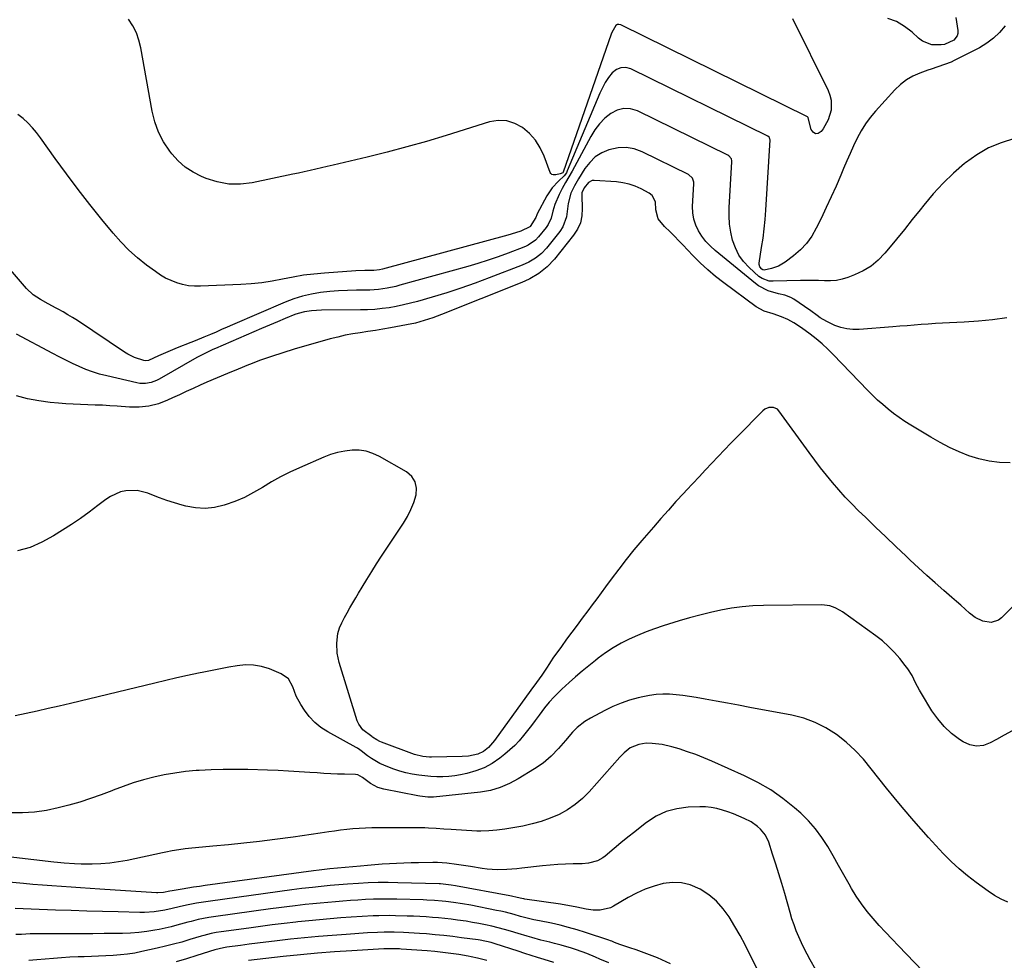
# Model space of a CAD drawing. Units: inches. Extents: x 1905428 to 1910725, y 416674 to 422025.
# Drawn here: x 1905669 to 1906111, y 418596 to 419018 of the extents above; entities that cross this region are included whole.
import ezdxf

# ---------------------------------------------------------------- set-up
doc = ezdxf.new("R2010")
doc.units = ezdxf.units.IN
doc.header["$MEASUREMENT"] = 0
doc.layers.add('7', color=7, linetype='Continuous')
doc.layers.add('8', color=7, linetype='Continuous')

msp = doc.modelspace()

# ---------------------------------------------------------------- linework, layer by layer
at = {"layer": '7', "color": 18}
for points in [[(1906015.43, 419018.25, 1844), (1906031.44, 418986.04, 1844), (1906032.26, 418983.91, 1844), (1906032.81, 418981.73, 1844), (1906032.81, 418977.22, 1844), (1906031.57, 418972.81, 1844), (1906029.33, 418968.81, 1844), (1906028.43, 418967.58, 1844), (1906027.07, 418966.78, 1844), (1906025.83, 418966.57, 1844), (1906024.77, 418967.24, 1844), (1906023.83, 418968.5, 1844), (1906022.56, 418973.78, 1844), (1906022.54, 418973.85, 1844), (1906022.44, 418974.04, 1844), (1906022.22, 418974.23, 1844), (1905938.4, 419015.47, 1844), (1905937.61, 419015.64, 1844), (1905936.88, 419015.6, 1844), (1905936.24, 419015.24, 1844), (1905934.37, 419012.1, 1844), (1905934.03, 419011.21, 1844), (1905912.6, 418949.44, 1844), (1905912.54, 418949.31, 1844), (1905912.35, 418949.11, 1844), (1905911.23, 418948.62, 1844), (1905909.27, 418948.1, 1844), (1905907.99, 418948.14, 1844), (1905907.47, 418948.36, 1844), (1905907.07, 418948.76, 1844), (1905906.74, 418949.28, 1844), (1905904.04, 418956.55, 1844), (1905902.27, 418960.27, 1844), (1905900.12, 418963.7, 1844), (1905897.4, 418966.7, 1844), (1905894.31, 418969.42, 1844), (1905890.81, 418971.27, 1844), (1905887.19, 418972.42, 1844), (1905883.39, 418972.51, 1844), (1905879.48, 418971.89, 1844), (1905860.02, 418965.82, 1844), (1905851.21, 418963.18, 1844), (1905842.37, 418960.66, 1844), (1905833.48, 418958.33, 1844), (1905824.55, 418956.12, 1844), (1905811.81, 418953.11, 1844), (1905809.23, 418952.5, 1844), (1905806.65, 418951.9, 1844), (1905804.07, 418951.3, 1844), (1905801.49, 418950.7, 1844), (1905798.9, 418950.11, 1844), (1905796.32, 418949.53, 1844), (1905793.73, 418948.97, 1844), (1905791.13, 418948.43, 1844), (1905772.91, 418944.64, 1844), (1905767.64, 418944.04, 1844), (1905762.42, 418944.05, 1844), (1905757.29, 418945, 1844), (1905752.21, 418946.57, 1844), (1905750.26, 418947.37, 1844), (1905746.42, 418949.32, 1844), (1905742.86, 418951.62, 1844), (1905739.7, 418954.45, 1844), (1905736.81, 418957.64, 1844), (1905735.96, 418958.74, 1844), (1905733.2, 418962.91, 1844), (1905730.88, 418967.27, 1844), (1905729.21, 418971.93, 1844), (1905727.98, 418976.77, 1844), (1905722.94, 419005.12, 1844), (1905722.09, 419008.58, 1844), (1905720.94, 419011.9, 1844), (1905719.35, 419015.05, 1844), (1905717.48, 419018.07, 1844)], [(1906088.87, 419018.75, 1844), (1906089.69, 419012.87, 1844), (1906089.66, 419011.64, 1844), (1906089.4, 419010.51, 1844), (1906087.94, 419008.62, 1844), (1906083.74, 419006.65, 1844), (1906082.28, 419006.44, 1844), (1906078.1, 419006.52, 1844), (1906073.9, 419008.07, 1844), (1906072.03, 419009.46, 1844), (1906069.21, 419012.14, 1844), (1906065.85, 419014.77, 1844), (1906062.26, 419016.92, 1844), (1906058.33, 419018.34, 1844)], [(1906111, 419014.97, 1842), (1906108.5, 419012.06, 1842), (1906105.78, 419009.43, 1842), (1906102.71, 419007.19, 1842), (1906099.42, 419005.22, 1842), (1906088.08, 418999.46, 1842), (1906086.66, 418998.78, 1842), (1906083.75, 418997.6, 1842), (1906080.75, 418996.62, 1842), (1906077.76, 418995.62, 1842), (1906076.28, 418995.09, 1842), (1906072.71, 418993.8, 1842), (1906069.58, 418992.41, 1842), (1906066.64, 418990.74, 1842), (1906063.97, 418988.66, 1842), (1906061.48, 418986.31, 1842), (1906052.77, 418976.8, 1842), (1906050.39, 418973.95, 1842), (1906048.2, 418970.99, 1842), (1906046.27, 418967.84, 1842), (1906044.53, 418964.56, 1842), (1906042.94, 418961.19, 1842), (1906041.39, 418957.8, 1842), (1906039.88, 418954.39, 1842), (1906038.4, 418950.97, 1842), (1906037.15, 418948.03, 1842), (1906035.03, 418943.14, 1842), (1906032.86, 418938.27, 1842), (1906030.62, 418933.44, 1842), (1906028.33, 418928.63, 1842), (1906026.18, 418924.23, 1842), (1906024.15, 418920.71, 1842), (1906021.82, 418917.43, 1842), (1906019.05, 418914.51, 1842), (1906015.99, 418911.83, 1842), (1906012.17, 418908.95, 1842), (1906009.24, 418907.2, 1842), (1906006.01, 418906.13, 1842), (1906002.77, 418905.45, 1842), (1906002.15, 418905.56, 1842), (1906001.76, 418905.83, 1842), (1906000.82, 418906.91, 1842), (1906000.5, 418907.93, 1842), (1906000.51, 418908.5, 1842), (1906001.66, 418915.6, 1842), (1906002.27, 418919.75, 1842), (1906002.79, 418923.91, 1842), (1906003.19, 418928.09, 1842), (1906003.51, 418932.27, 1842), (1906005.41, 418963.91, 1842), (1906005.4, 418964.17, 1842), (1906005.14, 418964.9, 1842), (1906004.36, 418965.58, 1842), (1905942.99, 418995.69, 1842), (1905940.69, 418996.26, 1842), (1905938.5, 418996.25, 1842), (1905936.5, 418995.38, 1842), (1905934.61, 418993.93, 1842), (1905932.96, 418991.79, 1842), (1905931.46, 418989.57, 1842), (1905930.16, 418987.22, 1842), (1905929.01, 418984.78, 1842), (1905914.41, 418949.93, 1842), (1905914.01, 418949.14, 1842), (1905912.99, 418947.71, 1842), (1905910.48, 418945.4, 1842), (1905907.55, 418942.29, 1842), (1905905.21, 418938.71, 1842), (1905900.94, 418930.67, 1842), (1905900.68, 418930.15, 1842), (1905900.25, 418929.1, 1842), (1905897.76, 418925, 1842), (1905897.53, 418924.77, 1842), (1905893.59, 418922.93, 1842), (1905889.23, 418921.49, 1842), (1905887.76, 418921.07, 1842), (1905831.46, 418905.89, 1842), (1905830.17, 418905.58, 1842), (1905827.55, 418905.18, 1842), (1905823.51, 418905.18, 1842), (1905819.48, 418905.04, 1842), (1905805.38, 418904.08, 1842), (1905800.65, 418903.65, 1842), (1905795.95, 418903.08, 1842), (1905791.27, 418902.3, 1842), (1905786.61, 418901.39, 1842), (1905781.95, 418900.49, 1842), (1905777.27, 418899.76, 1842), (1905772.55, 418899.27, 1842), (1905767.82, 418898.94, 1842), (1905749.74, 418898.16, 1842), (1905747.02, 418898.19, 1842), (1905744.33, 418898.43, 1842), (1905741.68, 418898.96, 1842), (1905739.06, 418899.69, 1842), (1905736.52, 418900.69, 1842), (1905734.07, 418901.84, 1842), (1905731.73, 418903.22, 1842), (1905729.47, 418904.75, 1842), (1905725.53, 418907.68, 1842), (1905721.5, 418910.93, 1842), (1905717.63, 418914.36, 1842), (1905714.03, 418918.06, 1842), (1905710.6, 418921.93, 1842), (1905705.48, 418928.15, 1842), (1905700.08, 418934.86, 1842), (1905694.78, 418941.65, 1842), (1905689.61, 418948.55, 1842), (1905684.55, 418955.52, 1842), (1905677.98, 418964.75, 1842), (1905676.19, 418967.09, 1842), (1905674.31, 418969.33, 1842), (1905672.27, 418971.44, 1842), (1905670.12, 418973.46, 1842), (1905667.81, 418975.25, 1842)], [(1906111.72, 418883.96, 1838), (1906105.34, 418883.12, 1838), (1906098.93, 418882.53, 1838), (1906092.51, 418882.1, 1838), (1906086, 418881.79, 1838), (1906082.82, 418881.62, 1838), (1906079.64, 418881.43, 1838), (1906076.45, 418881.21, 1838), (1906073.27, 418880.97, 1838), (1906070.09, 418880.71, 1838), (1906066.92, 418880.46, 1838), (1906063.74, 418880.2, 1838), (1906060.56, 418879.95, 1838), (1906045.39, 418878.75, 1838), (1906042.58, 418878.74, 1838), (1906039.82, 418879.01, 1838), (1906037.13, 418879.69, 1838), (1906034.48, 418880.64, 1838), (1906030.87, 418882.34, 1838), (1906027.93, 418884.08, 1838), (1906026.53, 418885.06, 1838), (1906023.76, 418887.1, 1838), (1906020.95, 418889.07, 1838), (1906016.09, 418892.41, 1838), (1906014.81, 418893.16, 1838), (1906012.09, 418894.22, 1838), (1906009.18, 418894.8, 1838), (1906004.57, 418896.12, 1838), (1906000.22, 418898.39, 1838), (1905998.9, 418899.37, 1838), (1905980.77, 418914.19, 1838), (1905978.62, 418916.16, 1838), (1905976.62, 418918.27, 1838), (1905974.87, 418920.58, 1838), (1905973.27, 418923.03, 1838), (1905972.06, 418925.64, 1838), (1905971.17, 418928.33, 1838), (1905970.75, 418931.14, 1838), (1905970.66, 418934.02, 1838), (1905971.22, 418944.19, 1838), (1905971.2, 418944.83, 1838), (1905970.61, 418946.63, 1838), (1905968.74, 418948.33, 1838), (1905947.98, 418958.56, 1838), (1905944.44, 418959.81, 1838), (1905940.86, 418960.49, 1838), (1905937.22, 418960.33, 1838), (1905933.05, 418959.45, 1838), (1905929.84, 418958.01, 1838), (1905926.93, 418956.18, 1838), (1905924.48, 418953.77, 1838), (1905922.34, 418950.98, 1838), (1905919.5, 418946.3, 1838), (1905917.58, 418943.22, 1838), (1905915.99, 418939.98, 1838), (1905914.77, 418935.38, 1838), (1905914.63, 418934.07, 1838), (1905914.11, 418929.28, 1838), (1905912.39, 418924.82, 1838), (1905911.05, 418922.78, 1838), (1905905.07, 418915.33, 1838), (1905902.76, 418912.86, 1838), (1905900.1, 418910.77, 1838), (1905897.17, 418909.03, 1838), (1905894.07, 418907.63, 1838), (1905879.35, 418901.93, 1838), (1905873.04, 418899.58, 1838), (1905866.68, 418897.34, 1838), (1905860.27, 418895.27, 1838), (1905853.81, 418893.31, 1838), (1905847.09, 418891.37, 1838), (1905843.96, 418890.53, 1838), (1905840.81, 418889.77, 1838), (1905837.63, 418889.13, 1838), (1905834.44, 418888.56, 1838), (1905831.23, 418888.13, 1838), (1905828, 418887.8, 1838), (1905824.77, 418887.61, 1838), (1905821.53, 418887.53, 1838), (1905804.11, 418887.47, 1838), (1905799.52, 418887.22, 1838), (1905796.49, 418886.77, 1838), (1905793.55, 418885.97, 1838), (1905792.12, 418885.45, 1838), (1905787.82, 418883.7, 1838), (1905784.26, 418882.23, 1838), (1905780.7, 418880.75, 1838), (1905777.16, 418879.24, 1838), (1905773.62, 418877.72, 1838), (1905756.4, 418870.25, 1838), (1905755.35, 418869.78, 1838), (1905752.21, 418868.33, 1838), (1905748.13, 418866.19, 1838), (1905731.13, 418856.53, 1838), (1905729.97, 418855.95, 1838), (1905727.54, 418855.04, 1838), (1905725, 418854.56, 1838), (1905722.44, 418854.6, 1838), (1905721.16, 418854.81, 1838), (1905707.63, 418857.96, 1838), (1905704.45, 418858.79, 1838), (1905701.32, 418859.75, 1838), (1905698.25, 418860.9, 1838), (1905695.22, 418862.17, 1838), (1905692.24, 418863.56, 1838), (1905689.27, 418864.99, 1838), (1905686.34, 418866.47, 1838), (1905683.42, 418868, 1838), (1905667.14, 418876.74, 1838)], [(1906113.15, 418819.02, 1836), (1906108.43, 418819.17, 1836), (1906103.77, 418819.68, 1836), (1906099.19, 418820.73, 1836), (1906094.68, 418822.14, 1836), (1906090.27, 418823.94, 1836), (1906085.94, 418825.9, 1836), (1906081.73, 418828.09, 1836), (1906077.59, 418830.45, 1836), (1906068.61, 418835.88, 1836), (1906065.98, 418837.55, 1836), (1906063.4, 418839.29, 1836), (1906060.89, 418841.14, 1836), (1906058.43, 418843.05, 1836), (1906056.05, 418845.06, 1836), (1906053.72, 418847.13, 1836), (1906051.46, 418849.27, 1836), (1906049.26, 418851.48, 1836), (1906033.79, 418867.54, 1836), (1906031.33, 418869.97, 1836), (1906028.8, 418872.32, 1836), (1906026.16, 418874.54, 1836), (1906023.44, 418876.68, 1836), (1906019.5, 418879.56, 1836), (1906016.06, 418881.74, 1836), (1906013.36, 418883.23, 1836), (1906010.61, 418884.52, 1836), (1906006.8, 418885.75, 1836), (1906002.84, 418887.05, 1836), (1905999.21, 418889.02, 1836), (1905984.61, 418899.71, 1836), (1905980.97, 418902.53, 1836), (1905977.44, 418905.48, 1836), (1905974.08, 418908.62, 1836), (1905970.84, 418911.89, 1836), (1905968.38, 418914.5, 1836), (1905966.44, 418916.55, 1836), (1905964.48, 418918.58, 1836), (1905962.51, 418920.6, 1836), (1905960.52, 418922.6, 1836), (1905958.1, 418925.02, 1836), (1905955.26, 418928.42, 1836), (1905954.1, 418932.48, 1836), (1905954.04, 418936, 1836), (1905952.53, 418938.9, 1836), (1905951.22, 418939.88, 1836), (1905947.54, 418941.83, 1836), (1905944.89, 418943.03, 1836), (1905942.18, 418943.99, 1836), (1905939.37, 418944.6, 1836), (1905936.5, 418944.99, 1836), (1905926.51, 418945.68, 1836), (1905925.52, 418945.58, 1836), (1905923.85, 418944.77, 1836), (1905921.95, 418942.28, 1836), (1905920.97, 418940.07, 1836), (1905920.86, 418938.84, 1836), (1905921.12, 418932.99, 1836), (1905920.91, 418929.77, 1836), (1905920.26, 418926.69, 1836), (1905918.96, 418923.83, 1836), (1905917.23, 418921.1, 1836), (1905908.62, 418910.37, 1836), (1905905.38, 418906.9, 1836), (1905901.64, 418903.96, 1836), (1905897.54, 418901.52, 1836), (1905895.4, 418900.48, 1836), (1905893.21, 418899.52, 1836), (1905857.93, 418885.45, 1836), (1905854.08, 418884.01, 1836), (1905850.16, 418882.74, 1836), (1905846.19, 418881.66, 1836), (1905842.16, 418880.82, 1836), (1905835.04, 418879.53, 1836), (1905831.65, 418878.93, 1836), (1905828.26, 418878.37, 1836), (1905824.86, 418877.85, 1836), (1905821.46, 418877.35, 1836), (1905818.06, 418876.81, 1836), (1905814.69, 418876.18, 1836), (1905811.35, 418875.4, 1836), (1905808.02, 418874.53, 1836), (1905791.74, 418869.88, 1836), (1905786.68, 418868.36, 1836), (1905781.65, 418866.73, 1836), (1905776.67, 418864.96, 1836), (1905771.72, 418863.09, 1836), (1905771.3, 418862.92, 1836), (1905766.6, 418861.03, 1836), (1905761.92, 418859.1, 1836), (1905757.27, 418857.11, 1836), (1905752.62, 418855.09, 1836), (1905749.59, 418853.75, 1836), (1905746.47, 418852.36, 1836), (1905743.35, 418850.95, 1836), (1905740.24, 418849.53, 1836), (1905737.14, 418848.1, 1836), (1905734.93, 418847.07, 1836), (1905730.85, 418845.48, 1836), (1905726.6, 418844.42, 1836), (1905722.26, 418843.9, 1836), (1905717.88, 418843.95, 1836), (1905712.29, 418844.37, 1836), (1905709.01, 418844.58, 1836), (1905705.73, 418844.77, 1836), (1905702.45, 418844.9, 1836), (1905699.16, 418845.01, 1836), (1905695.88, 418845.11, 1836), (1905692.6, 418845.26, 1836), (1905689.32, 418845.47, 1836), (1905686.05, 418845.73, 1836), (1905682.25, 418846.06, 1836), (1905677.12, 418846.73, 1836), (1905672.07, 418847.68, 1836), (1905667.11, 418849.06, 1836)], [(1906115.03, 418755.1, 1834), (1906109.4, 418749.46, 1834), (1906107.93, 418748.37, 1834), (1906104.63, 418747.33, 1834), (1906100.96, 418747.85, 1834), (1906097.57, 418749.49, 1834), (1906095.01, 418751.54, 1834), (1906093.04, 418753.29, 1834), (1906091.06, 418755.03, 1834), (1906089.08, 418756.77, 1834), (1906087.09, 418758.5, 1834), (1906083.41, 418761.7, 1834), (1906079.6, 418765.05, 1834), (1906075.82, 418768.43, 1834), (1906072.08, 418771.86, 1834), (1906068.37, 418775.32, 1834), (1906066.54, 418777.04, 1834), (1906061.94, 418781.39, 1834), (1906057.35, 418785.76, 1834), (1906052.78, 418790.14, 1834), (1906048.22, 418794.54, 1834), (1906045.17, 418797.49, 1834), (1906042.14, 418800.53, 1834), (1906039.17, 418803.62, 1834), (1906036.29, 418806.81, 1834), (1906033.49, 418810.06, 1834), (1906030.77, 418813.39, 1834), (1906028.1, 418816.75, 1834), (1906025.5, 418820.16, 1834), (1906022.94, 418823.61, 1834), (1906009.44, 418842.25, 1834), (1906008.72, 418842.99, 1834), (1906006.97, 418843.84, 1834), (1906004.91, 418843.79, 1834), (1906003.03, 418842.97, 1834), (1906002.21, 418842.31, 1834), (1905990.74, 418830.72, 1834), (1905987.84, 418827.77, 1834), (1905984.96, 418824.8, 1834), (1905982.1, 418821.8, 1834), (1905979.27, 418818.78, 1834), (1905976.44, 418815.75, 1834), (1905973.62, 418812.73, 1834), (1905970.79, 418809.7, 1834), (1905967.96, 418806.68, 1834), (1905966.66, 418805.28, 1834), (1905963.2, 418801.54, 1834), (1905959.77, 418797.77, 1834), (1905956.4, 418793.96, 1834), (1905953.05, 418790.11, 1834), (1905947.89, 418784.1, 1834), (1905944.34, 418779.87, 1834), (1905940.86, 418775.59, 1834), (1905937.47, 418771.23, 1834), (1905934.15, 418766.83, 1834), (1905931.53, 418763.28, 1834), (1905929.56, 418760.61, 1834), (1905927.59, 418757.94, 1834), (1905925.6, 418755.28, 1834), (1905923.62, 418752.62, 1834), (1905921.14, 418749.31, 1834), (1905918.79, 418746.14, 1834), (1905916.44, 418742.96, 1834), (1905914.12, 418739.77, 1834), (1905911.8, 418736.58, 1834), (1905907.97, 418731.25, 1834), (1905907.21, 418730.15, 1834), (1905906.11, 418728.47, 1834), (1905905.38, 418727.35, 1834), (1905902.93, 418723.74, 1834), (1905900.53, 418720.33, 1834), (1905898.09, 418716.96, 1834), (1905881.76, 418694.38, 1834), (1905880.89, 418693.27, 1834), (1905878.96, 418691.21, 1834), (1905876.76, 418689.45, 1834), (1905874.27, 418688.24, 1834), (1905870.03, 418687.35, 1834), (1905867.14, 418687.15, 1834), (1905853.5, 418686.94, 1834), (1905852.53, 418686.95, 1834), (1905849.62, 418687.2, 1834), (1905845.87, 418688.16, 1834), (1905830.95, 418693.68, 1834), (1905830.26, 418693.97, 1834), (1905828.92, 418694.66, 1834), (1905827.02, 418695.9, 1834), (1905826.62, 418696.16, 1834), (1905822.65, 418699.11, 1834), (1905820.78, 418701.65, 1834), (1905820.14, 418703.13, 1834), (1905812.02, 418729.3, 1834), (1905811.09, 418733.59, 1834), (1905810.92, 418737.99, 1834), (1905811.36, 418742.38, 1834), (1905812.13, 418744.85, 1834), (1905813.18, 418747.24, 1834), (1905814.38, 418749.56, 1834), (1905815.59, 418751.72, 1834), (1905816.84, 418753.93, 1834), (1905818.11, 418756.14, 1834), (1905819.4, 418758.33, 1834), (1905820.7, 418760.52, 1834), (1905822.3, 418763.18, 1834), (1905824.43, 418766.68, 1834), (1905826.6, 418770.16, 1834), (1905828.81, 418773.61, 1834), (1905831.04, 418777.04, 1834), (1905840.81, 418791.82, 1834), (1905842.6, 418794.84, 1834), (1905844.19, 418797.95, 1834), (1905845.46, 418801.19, 1834), (1905846.54, 418804.53, 1834), (1905846.69, 418807.62, 1834), (1905846.15, 418810.43, 1834), (1905844.55, 418812.79, 1834), (1905842.24, 418814.86, 1834), (1905830.11, 418821.81, 1834), (1905827.17, 418823.16, 1834), (1905824.15, 418824.14, 1834), (1905821, 418824.58, 1834), (1905817.77, 418824.65, 1834), (1905814.5, 418824.26, 1834), (1905811.3, 418823.65, 1834), (1905808.17, 418822.71, 1834), (1905805.09, 418821.55, 1834), (1905794.11, 418816.77, 1834), (1905789.86, 418814.8, 1834), (1905785.67, 418812.69, 1834), (1905781.6, 418810.39, 1834), (1905777.59, 418807.95, 1834), (1905773.54, 418805.58, 1834), (1905769.42, 418803.44, 1834), (1905765.14, 418801.63, 1834), (1905760.76, 418800.04, 1834), (1905760.35, 418799.91, 1834), (1905756.09, 418798.95, 1834), (1905751.81, 418798.49, 1834), (1905747.51, 418798.77, 1834), (1905743.21, 418799.55, 1834), (1905741.49, 418800.02, 1834), (1905738.06, 418801.02, 1834), (1905734.65, 418802.1, 1834), (1905731.29, 418803.3, 1834), (1905727.95, 418804.57, 1834), (1905726.03, 418805.35, 1834), (1905721.24, 418806.56, 1834), (1905716.29, 418806.45, 1834), (1905713.86, 418805.87, 1834), (1905709.34, 418803.92, 1834), (1905707.25, 418802.54, 1834), (1905703.62, 418799.74, 1834), (1905699.75, 418796.84, 1834), (1905695.83, 418794.02, 1834), (1905691.83, 418791.31, 1834), (1905687.78, 418788.68, 1834), (1905683.77, 418786.16, 1834), (1905678.58, 418783.35, 1834), (1905673.21, 418781.02, 1834), (1905667.59, 418779.4, 1834)], [(1906114.12, 418698.71, 1832), (1906110.58, 418696.84, 1832), (1906107.08, 418694.89, 1832), (1906104.31, 418693.29, 1832), (1906101.21, 418692.18, 1832), (1906098.13, 418691.76, 1832), (1906095.09, 418692.39, 1832), (1906092.07, 418693.72, 1832), (1906090.45, 418694.81, 1832), (1906086.87, 418697.57, 1832), (1906083.57, 418700.61, 1832), (1906080.7, 418704.04, 1832), (1906078.1, 418707.75, 1832), (1906073.44, 418715.44, 1832), (1906072.52, 418717.02, 1832), (1906070.79, 418720.24, 1832), (1906069.15, 418723.51, 1832), (1906067.23, 418726.6, 1832), (1906066.14, 418728.06, 1832), (1906063.73, 418731.1, 1832), (1906061.27, 418733.93, 1832), (1906058.67, 418736.61, 1832), (1906055.85, 418739.07, 1832), (1906052.89, 418741.37, 1832), (1906037.95, 418752.05, 1832), (1906036.9, 418752.73, 1832), (1906034.68, 418753.9, 1832), (1906032.31, 418754.73, 1832), (1906029.85, 418755.14, 1832), (1906028.6, 418755.2, 1832), (1906002.52, 418754.96, 1832), (1905997.7, 418754.77, 1832), (1905992.89, 418754.39, 1832), (1905988.12, 418753.73, 1832), (1905983.36, 418752.87, 1832), (1905978.64, 418751.81, 1832), (1905973.94, 418750.66, 1832), (1905969.28, 418749.37, 1832), (1905964.64, 418747.99, 1832), (1905957.51, 418745.77, 1832), (1905953.62, 418744.46, 1832), (1905949.76, 418743.06, 1832), (1905945.97, 418741.5, 1832), (1905942.22, 418739.84, 1832), (1905938.57, 418737.99, 1832), (1905935.02, 418735.97, 1832), (1905931.61, 418733.71, 1832), (1905928.31, 418731.3, 1832), (1905927.02, 418730.29, 1832), (1905924.02, 418727.88, 1832), (1905921.05, 418725.43, 1832), (1905918.13, 418722.91, 1832), (1905915.25, 418720.35, 1832), (1905911.96, 418717.37, 1832), (1905910.77, 418716.26, 1832), (1905908.47, 418713.94, 1832), (1905906.28, 418711.5, 1832), (1905904.21, 418708.97, 1832), (1905901.74, 418705.69, 1832), (1905900.02, 418703.4, 1832), (1905898.28, 418701.12, 1832), (1905896.53, 418698.84, 1832), (1905894.76, 418696.58, 1832), (1905892.78, 418694.24, 1832), (1905890.79, 418692.11, 1832), (1905888.65, 418690.13, 1832), (1905886.41, 418688.25, 1832), (1905884.07, 418686.42, 1832), (1905880.67, 418684.12, 1832), (1905877.11, 418682.16, 1832), (1905873.32, 418680.71, 1832), (1905869.36, 418679.59, 1832), (1905866.53, 418679, 1832), (1905863.86, 418678.55, 1832), (1905861.19, 418678.23, 1832), (1905858.5, 418678.11, 1832), (1905855.79, 418678.12, 1832), (1905853.09, 418678.29, 1832), (1905850.39, 418678.52, 1832), (1905847.7, 418678.87, 1832), (1905844.72, 418679.33, 1832), (1905841.93, 418679.91, 1832), (1905839.17, 418680.62, 1832), (1905836.47, 418681.52, 1832), (1905833.8, 418682.54, 1832), (1905830.25, 418684.12, 1832), (1905826.52, 418686.28, 1832), (1905824.74, 418687.53, 1832), (1905821.81, 418689.75, 1832), (1905821.27, 418690.15, 1832), (1905820.16, 418690.87, 1832), (1905819.58, 418691.21, 1832), (1905806.85, 418698.29, 1832), (1905803.82, 418700.28, 1832), (1905801.02, 418702.51, 1832), (1905798.58, 418705.13, 1832), (1905796.37, 418708, 1832), (1905794.75, 418710.46, 1832), (1905792.65, 418714.29, 1832), (1905791.22, 418718.43, 1832), (1905789.32, 418722.01, 1832), (1905786.01, 418724.35, 1832), (1905780.7, 418726.47, 1832), (1905777.15, 418727.56, 1832), (1905773.55, 418728.23, 1832), (1905769.89, 418728.28, 1832), (1905766.19, 418727.92, 1832), (1905762.45, 418727.22, 1832), (1905758.72, 418726.51, 1832), (1905755, 418725.77, 1832), (1905751.28, 418725.02, 1832), (1905748.88, 418724.53, 1832), (1905743.97, 418723.49, 1832), (1905739.06, 418722.42, 1832), (1905734.17, 418721.31, 1832), (1905729.28, 418720.16, 1832), (1905691.31, 418711.02, 1832), (1905686.36, 418709.84, 1832), (1905681.41, 418708.68, 1832), (1905676.46, 418707.54, 1832), (1905671.5, 418706.42, 1832), (1905666.52, 418705.5, 1832)], [(1906077.63, 418587.18, 1828), (1906063.06, 418602.29, 1828), (1906060.18, 418605.31, 1828), (1906057.32, 418608.36, 1828), (1906054.48, 418611.43, 1828), (1906051.68, 418614.53, 1828), (1906048.99, 418617.72, 1828), (1906046.46, 418621.02, 1828), (1906044.14, 418624.47, 1828), (1906041.96, 418628.03, 1828), (1906040.91, 418629.87, 1828), (1906038.51, 418634.1, 1828), (1906036.11, 418638.33, 1828), (1906033.71, 418642.56, 1828), (1906031.3, 418646.8, 1828), (1906028.71, 418650.88, 1828), (1906025.87, 418654.75, 1828), (1906022.66, 418658.33, 1828), (1906019.2, 418661.7, 1828), (1906016.39, 418664.18, 1828), (1906011.17, 418668.38, 1828), (1906005.72, 418672.23, 1828), (1905999.95, 418675.57, 1828), (1905993.96, 418678.57, 1828), (1905979.32, 418685.06, 1828), (1905975.69, 418686.59, 1828), (1905972.04, 418688.03, 1828), (1905968.33, 418689.34, 1828), (1905964.6, 418690.56, 1828), (1905961.38, 418691.54, 1828), (1905957.02, 418692.59, 1828), (1905952.57, 418693.1, 1828), (1905949.8, 418693.14, 1828), (1905946.51, 418692.58, 1828), (1905942.61, 418691.05, 1828), (1905939.88, 418688.81, 1828), (1905938.66, 418687.5, 1828), (1905938.05, 418686.83, 1828), (1905924.26, 418671.35, 1828), (1905921.23, 418668.34, 1828), (1905917.99, 418665.6, 1828), (1905914.45, 418663.27, 1828), (1905910.7, 418661.22, 1828), (1905906.74, 418659.54, 1828), (1905902.71, 418658.08, 1828), (1905898.58, 418656.93, 1828), (1905894.39, 418656.01, 1828), (1905888.14, 418654.88, 1828), (1905886.36, 418654.58, 1828), (1905882.78, 418654.09, 1828), (1905879.18, 418653.77, 1828), (1905875.58, 418653.7, 1828), (1905873.77, 418653.76, 1828), (1905862.34, 418654.43, 1828), (1905858.93, 418654.64, 1828), (1905855.53, 418654.88, 1828), (1905852.13, 418655.08, 1828), (1905850.43, 418655.13, 1828), (1905848.72, 418655.16, 1828), (1905845.35, 418655.17, 1828), (1905842.23, 418655.19, 1828), (1905839.11, 418655.2, 1828), (1905835.98, 418655.22, 1828), (1905832.86, 418655.23, 1828), (1905829.43, 418655.23, 1828), (1905826.62, 418655.18, 1828), (1905823.81, 418655.08, 1828), (1905821.01, 418654.94, 1828), (1905818.2, 418654.74, 1828), (1905815.41, 418654.48, 1828), (1905812.62, 418654.14, 1828), (1905809.84, 418653.75, 1828), (1905807.4, 418653.37, 1828), (1905803.4, 418652.76, 1828), (1905799.4, 418652.16, 1828), (1905795.4, 418651.6, 1828), (1905791.39, 418651.05, 1828), (1905783.15, 418649.95, 1828), (1905776.21, 418649.07, 1828), (1905769.26, 418648.26, 1828), (1905762.3, 418647.54, 1828), (1905755.34, 418646.9, 1828), (1905744.34, 418645.95, 1828), (1905742.87, 418645.8, 1828), (1905739.95, 418645.39, 1828), (1905737.05, 418644.85, 1828), (1905734.16, 418644.26, 1828), (1905732.72, 418643.96, 1828), (1905716.84, 418640.59, 1828), (1905712.94, 418639.89, 1828), (1905709.01, 418639.35, 1828), (1905705.06, 418639.06, 1828), (1905701.09, 418638.94, 1828), (1905696.2, 418638.94, 1828), (1905693.13, 418639.01, 1828), (1905688.54, 418639.35, 1828), (1905685.49, 418639.66, 1828), (1905683.96, 418639.83, 1828), (1905656.86, 418642.91, 1828)], [(1906025.97, 418591.51, 1826), (1906023.48, 418595.93, 1826), (1906022.09, 418598.47, 1826), (1906020.76, 418601.04, 1826), (1906019.51, 418603.66, 1826), (1906018.32, 418606.3, 1826), (1906017.22, 418608.98, 1826), (1906016.19, 418611.68, 1826), (1906015.27, 418614.43, 1826), (1906014.43, 418617.2, 1826), (1906012.02, 418625.73, 1826), (1906010.73, 418630.16, 1826), (1906009.41, 418634.57, 1826), (1906008.02, 418638.96, 1826), (1906006.59, 418643.34, 1826), (1906004.81, 418648.69, 1826), (1906003.33, 418651.87, 1826), (1906001.17, 418654.63, 1826), (1905999.86, 418655.82, 1826), (1905996.98, 418657.84, 1826), (1905993.77, 418659.4, 1826), (1905991.37, 418660.44, 1826), (1905988.95, 418661.42, 1826), (1905986.5, 418662.32, 1826), (1905984.03, 418663.16, 1826), (1905981.53, 418663.83, 1826), (1905979, 418664.32, 1826), (1905976.43, 418664.55, 1826), (1905973.84, 418664.59, 1826), (1905968.61, 418664.41, 1826), (1905963.57, 418663.75, 1826), (1905958.74, 418662.49, 1826), (1905954.23, 418660.35, 1826), (1905949.94, 418657.61, 1826), (1905947.8, 418655.93, 1826), (1905944.68, 418653.45, 1826), (1905941.57, 418650.96, 1826), (1905938.48, 418648.42, 1826), (1905935.42, 418645.87, 1826), (1905931.47, 418642.54, 1826), (1905930.35, 418641.71, 1826), (1905927.93, 418640.39, 1826), (1905923.91, 418639.28, 1826), (1905921.12, 418639.04, 1826), (1905917.02, 418638.97, 1826), (1905913.57, 418638.86, 1826), (1905910.12, 418638.68, 1826), (1905906.67, 418638.41, 1826), (1905903.23, 418638.08, 1826), (1905893.97, 418637.04, 1826), (1905891.75, 418636.82, 1826), (1905887.3, 418636.5, 1826), (1905882.85, 418636.41, 1826), (1905878.41, 418636.7, 1826), (1905876.2, 418636.98, 1826), (1905870.96, 418637.8, 1826), (1905868.84, 418638.13, 1826), (1905864.61, 418638.77, 1826), (1905860.37, 418639.33, 1826), (1905856.11, 418639.6, 1826), (1905853.97, 418639.61, 1826), (1905847.57, 418639.49, 1826), (1905844.3, 418639.42, 1826), (1905841.04, 418639.32, 1826), (1905837.78, 418639.19, 1826), (1905834.52, 418639.03, 1826), (1905831.27, 418638.84, 1826), (1905828.01, 418638.62, 1826), (1905824.76, 418638.36, 1826), (1905821.51, 418638.06, 1826), (1905807.84, 418636.74, 1826), (1905803.08, 418636.24, 1826), (1905800.49, 418635.92, 1826), (1905751.79, 418629.25, 1826), (1905749.23, 418628.89, 1826), (1905746.67, 418628.52, 1826), (1905744.11, 418628.13, 1826), (1905741.55, 418627.73, 1826), (1905737.01, 418626.99, 1826), (1905735.9, 418626.77, 1826), (1905733.11, 418626.22, 1826), (1905730.66, 418626.06, 1826), (1905729.94, 418626.08, 1826), (1905704.51, 418627.72, 1826), (1905700.22, 418628, 1826), (1905695.93, 418628.27, 1826), (1905691.64, 418628.55, 1826), (1905687.35, 418628.82, 1826), (1905683.07, 418629.11, 1826), (1905678.78, 418629.43, 1826), (1905674.5, 418629.79, 1826), (1905670.22, 418630.17, 1826), (1905660.38, 418631.09, 1826)], [(1906003.07, 418585.17, 1824), (1905996.38, 418598.43, 1824), (1905994.2, 418602.65, 1824), (1905991.94, 418606.83, 1824), (1905989.59, 418610.95, 1824), (1905987.09, 418615.19, 1824), (1905984.41, 418618.91, 1824), (1905981.4, 418622.28, 1824), (1905977.89, 418625.13, 1824), (1905974.06, 418627.64, 1824), (1905969.56, 418629.56, 1824), (1905965.65, 418630.55, 1824), (1905961.62, 418630.67, 1824), (1905957.5, 418630.21, 1824), (1905953.4, 418629.07, 1824), (1905949.39, 418627.7, 1824), (1905945.53, 418625.95, 1824), (1905941.76, 418623.96, 1824), (1905935.14, 418620.05, 1824), (1905933.74, 418619.35, 1824), (1905929.23, 418618.24, 1824), (1905926.07, 418618.27, 1824), (1905922.94, 418618.72, 1824), (1905918.71, 418619.61, 1824), (1905916.25, 418620.08, 1824), (1905913.79, 418620.5, 1824), (1905911.32, 418620.89, 1824), (1905895.29, 418623.24, 1824), (1905894.87, 418623.31, 1824), (1905894.04, 418623.47, 1824), (1905891.97, 418623.97, 1824), (1905889.31, 418624.6, 1824), (1905888.61, 418624.74, 1824), (1905864.22, 418629.2, 1824), (1905862.29, 418629.52, 1824), (1905857.43, 418630.01, 1824), (1905856.84, 418630.03, 1824), (1905838.34, 418630.54, 1824), (1905833.92, 418630.6, 1824), (1905829.49, 418630.59, 1824), (1905825.07, 418630.45, 1824), (1905820.65, 418630.24, 1824), (1905815.76, 418629.93, 1824), (1905811.82, 418629.65, 1824), (1905807.88, 418629.31, 1824), (1905803.95, 418628.91, 1824), (1905800.02, 418628.49, 1824), (1905795.18, 418627.92, 1824), (1905790.8, 418627.35, 1824), (1905754.17, 418622.34, 1824), (1905752.1, 418622.04, 1824), (1905747.98, 418621.37, 1824), (1905743.45, 418620.52, 1824), (1905740.21, 418619.79, 1824), (1905736.99, 418618.97, 1824), (1905733.75, 418618.28, 1824), (1905728.95, 418617.55, 1824), (1905724.63, 418617.26, 1824), (1905722.46, 418617.25, 1824), (1905712.74, 418617.49, 1824), (1905705.71, 418617.67, 1824), (1905698.67, 418617.86, 1824), (1905691.64, 418618.07, 1824), (1905684.61, 418618.28, 1824), (1905673.75, 418618.63, 1824), (1905670.14, 418618.78, 1824), (1905666.52, 418619, 1824)], [(1905960.75, 418594.1, 1822), (1905954.86, 418596.84, 1822), (1905945.28, 418600.38, 1822), (1905942.47, 418601.39, 1822), (1905938.04, 418602.86, 1822), (1905935.58, 418603.8, 1822), (1905934.36, 418604.3, 1822), (1905933.74, 418604.53, 1822), (1905933.12, 418604.75, 1822), (1905922.63, 418608.25, 1822), (1905918.83, 418609.44, 1822), (1905915, 418610.54, 1822), (1905911.14, 418611.49, 1822), (1905907.25, 418612.35, 1822), (1905901.88, 418613.44, 1822), (1905899.44, 418613.96, 1822), (1905895.8, 418614.84, 1822), (1905893.39, 418615.48, 1822), (1905890.61, 418616.25, 1822), (1905886.62, 418617.29, 1822), (1905884.61, 418617.74, 1822), (1905882.59, 418618.16, 1822), (1905871.13, 418620.42, 1822), (1905867.4, 418621.09, 1822), (1905863.3, 418621.71, 1822), (1905859.91, 418622.13, 1822), (1905858.21, 418622.31, 1822), (1905854.8, 418622.59, 1822), (1905851.39, 418622.78, 1822), (1905849.68, 418622.84, 1822), (1905837.83, 418623.15, 1822), (1905834.36, 418623.2, 1822), (1905830.89, 418623.2, 1822), (1905827.43, 418623.12, 1822), (1905823.8, 418622.97, 1822), (1905820.42, 418622.78, 1822), (1905817.04, 418622.57, 1822), (1905813.65, 418622.32, 1822), (1905810.28, 418622.05, 1822), (1905806.9, 418621.75, 1822), (1905803.53, 418621.43, 1822), (1905800.15, 418621.08, 1822), (1905796.78, 418620.72, 1822), (1905792.3, 418620.21, 1822), (1905788.57, 418619.76, 1822), (1905784.84, 418619.29, 1822), (1905781.11, 418618.79, 1822), (1905756.59, 418615.42, 1822), (1905753.41, 418614.93, 1822), (1905748.66, 418614, 1822), (1905745.53, 418613.23, 1822), (1905743.98, 418612.8, 1822), (1905739.17, 418611.46, 1822), (1905736.52, 418610.79, 1822), (1905733.85, 418610.19, 1822), (1905731.17, 418609.65, 1822), (1905729.3, 418609.3, 1822), (1905725.66, 418608.71, 1822), (1905722.01, 418608.25, 1822), (1905718.35, 418607.97, 1822), (1905714.67, 418607.83, 1822), (1905711.7, 418607.78, 1822), (1905706.53, 418607.72, 1822), (1905701.35, 418607.67, 1822), (1905696.18, 418607.64, 1822), (1905691.01, 418607.63, 1822), (1905675.95, 418607.64, 1822), (1905673.33, 418607.6, 1822), (1905669.4, 418607.39, 1822), (1905666.79, 418607.26, 1822)], [(1905908.32, 418594.73, 1818), (1905904, 418596.09, 1818), (1905901.1, 418597.01, 1818), (1905898.19, 418597.94, 1818), (1905895.29, 418598.87, 1818), (1905892.39, 418599.81, 1818), (1905882.08, 418603.16, 1818), (1905880.17, 418603.74, 1818), (1905875.31, 418604.79, 1818), (1905874.32, 418604.94, 1818), (1905866.88, 418605.91, 1818), (1905862.95, 418606.4, 1818), (1905859.01, 418606.85, 1818), (1905855.07, 418607.23, 1818), (1905851.13, 418607.58, 1818), (1905847.99, 418607.83, 1818), (1905845.61, 418608, 1818), (1905840.85, 418608.24, 1818), (1905836.7, 418608.36, 1818), (1905832.18, 418608.36, 1818), (1905829.17, 418608.27, 1818), (1905824.66, 418608.03, 1818), (1905815.17, 418607.4, 1818), (1905808.92, 418606.93, 1818), (1905802.68, 418606.42, 1818), (1905796.44, 418605.82, 1818), (1905790.21, 418605.17, 1818), (1905782.95, 418604.36, 1818), (1905779.14, 418603.92, 1818), (1905775.33, 418603.46, 1818), (1905771.53, 418602.98, 1818), (1905767.73, 418602.47, 1818), (1905761.5, 418601.61, 1818), (1905760.82, 418601.51, 1818), (1905758.79, 418601.12, 1818), (1905757.45, 418600.78, 1818), (1905756.79, 418600.59, 1818), (1905756.13, 418600.4, 1818), (1905748.15, 418597.88, 1818), (1905743.5, 418596.45, 1818), (1905738.83, 418595.07, 1818)], [(1905878.33, 418595.65, 1816), (1905874.12, 418596.75, 1816), (1905871.29, 418597.35, 1816), (1905869.86, 418597.6, 1816), (1905865.65, 418598.29, 1816), (1905862.11, 418598.81, 1816), (1905858.57, 418599.27, 1816), (1905855.01, 418599.64, 1816), (1905851.45, 418599.95, 1816), (1905839.87, 418600.79, 1816), (1905839.07, 418600.84, 1816), (1905835.59, 418600.95, 1816), (1905833.07, 418600.91, 1816), (1905832.06, 418600.86, 1816), (1905817.65, 418600.01, 1816), (1905809.95, 418599.49, 1816), (1905802.25, 418598.9, 1816), (1905794.56, 418598.18, 1816), (1905786.88, 418597.39, 1816), (1905771.3, 418595.65, 1816)]]:
    msp.add_polyline3d(points, dxfattribs=at)
at = {"layer": '8', "color": 18}
for points in [[(1906115.19, 418964.44, 1840), (1906109.24, 418962.58, 1840), (1906103.53, 418960.21, 1840), (1906098.2, 418957.1, 1840), (1906093.12, 418953.48, 1840), (1906092.76, 418953.18, 1840), (1906087.85, 418948.88, 1840), (1906083.12, 418944.38, 1840), (1906078.7, 418939.6, 1840), (1906074.46, 418934.62, 1840), (1906072.76, 418932.48, 1840), (1906069.24, 418928.09, 1840), (1906065.71, 418923.71, 1840), (1906062.15, 418919.35, 1840), (1906058.58, 418915, 1840), (1906056.9, 418912.97, 1840), (1906053.96, 418909.93, 1840), (1906050.76, 418907.24, 1840), (1906047.18, 418905.09, 1840), (1906043.34, 418903.3, 1840), (1906040.33, 418902.17, 1840), (1906037.78, 418901.39, 1840), (1906035.19, 418900.83, 1840), (1906032.55, 418900.6, 1840), (1906029.88, 418900.59, 1840), (1906027.19, 418900.72, 1840), (1906024.49, 418900.8, 1840), (1906021.79, 418900.8, 1840), (1906019.09, 418900.77, 1840), (1906006.8, 418900.43, 1840), (1906005.07, 418900.52, 1840), (1906001.82, 418901.59, 1840), (1906000.44, 418902.6, 1840), (1905996.02, 418906.62, 1840), (1905993.55, 418909.29, 1840), (1905991.43, 418912.18, 1840), (1905989.84, 418915.39, 1840), (1905988.59, 418918.82, 1840), (1905987.81, 418922.43, 1840), (1905987.26, 418926.07, 1840), (1905987.07, 418929.75, 1840), (1905987.1, 418933.44, 1840), (1905988.31, 418954.04, 1840), (1905988.29, 418954.5, 1840), (1905988.07, 418955.35, 1840), (1905986.92, 418956.71, 1840), (1905986.53, 418956.95, 1840), (1905945.85, 418976.86, 1840), (1905942.76, 418977.76, 1840), (1905939.74, 418977.98, 1840), (1905936.8, 418977.2, 1840), (1905933.93, 418975.76, 1840), (1905931.3, 418973.52, 1840), (1905928.9, 418971.08, 1840), (1905926.83, 418968.34, 1840), (1905924.99, 418965.41, 1840), (1905916.6, 418949.88, 1840), (1905915.12, 418947.24, 1840), (1905913.55, 418944.66, 1840), (1905912.03, 418942.05, 1840), (1905910.7, 418939.34, 1840), (1905908.78, 418934.87, 1840), (1905907.85, 418931.81, 1840), (1905907.13, 418928.71, 1840), (1905905.84, 418925.87, 1840), (1905904.95, 418924.56, 1840), (1905901.52, 418920.29, 1840), (1905900.14, 418918.81, 1840), (1905896.81, 418916.54, 1840), (1905895.89, 418916.1, 1840), (1905894.95, 418915.71, 1840), (1905887.9, 418913.04, 1840), (1905883.39, 418911.41, 1840), (1905878.86, 418909.86, 1840), (1905874.29, 418908.43, 1840), (1905869.7, 418907.08, 1840), (1905839.28, 418898.61, 1840), (1905837.39, 418898.12, 1840), (1905833.57, 418897.29, 1840), (1905829.71, 418896.69, 1840), (1905825.83, 418896.4, 1840), (1905823.88, 418896.37, 1840), (1905819.76, 418896.4, 1840), (1905815.76, 418896.34, 1840), (1905811.75, 418896.18, 1840), (1905807.76, 418895.85, 1840), (1905803.56, 418895.38, 1840), (1905799.52, 418894.67, 1840), (1905795.54, 418893.75, 1840), (1905791.65, 418892.5, 1840), (1905787.81, 418891.04, 1840), (1905764.15, 418880.85, 1840), (1905761.67, 418879.79, 1840), (1905759.2, 418878.72, 1840), (1905756.72, 418877.65, 1840), (1905754.24, 418876.58, 1840), (1905751.23, 418875.3, 1840), (1905747.31, 418873.68, 1840), (1905745.35, 418872.9, 1840), (1905739.29, 418870.51, 1840), (1905735.09, 418868.77, 1840), (1905730.95, 418866.89, 1840), (1905726.4, 418864.86, 1840), (1905725.13, 418864.7, 1840), (1905724.29, 418864.85, 1840), (1905720.18, 418866.23, 1840), (1905717.08, 418867.73, 1840), (1905715.6, 418868.63, 1840), (1905694.46, 418882.75, 1840), (1905692.35, 418884.11, 1840), (1905690.21, 418885.43, 1840), (1905688.04, 418886.69, 1840), (1905685.84, 418887.9, 1840), (1905684.96, 418888.37, 1840), (1905681.4, 418890.27, 1840), (1905677.87, 418892.19, 1840), (1905674.56, 418894.4, 1840), (1905671.69, 418897.16, 1840), (1905656.96, 418914.06, 1840)], [(1906112.18, 418621.89, 1830), (1906109.11, 418623.24, 1830), (1906106.18, 418624.88, 1830), (1906103.35, 418626.73, 1830), (1906097.98, 418630.61, 1830), (1906094.07, 418633.61, 1830), (1906090.28, 418636.76, 1830), (1906086.68, 418640.11, 1830), (1906083.2, 418643.6, 1830), (1906079.84, 418647.23, 1830), (1906076.51, 418650.89, 1830), (1906073.24, 418654.59, 1830), (1906070.01, 418658.33, 1830), (1906064.74, 418664.52, 1830), (1906061.19, 418668.75, 1830), (1906057.69, 418673.02, 1830), (1906054.26, 418677.36, 1830), (1906050.88, 418681.73, 1830), (1906047.37, 418685.96, 1830), (1906043.63, 418689.95, 1830), (1906039.56, 418693.61, 1830), (1906035.26, 418697.04, 1830), (1906035.18, 418697.1, 1830), (1906030.52, 418700.03, 1830), (1906025.67, 418702.52, 1830), (1906020.54, 418704.34, 1830), (1906015.2, 418705.71, 1830), (1905996.29, 418709.25, 1830), (1905991.29, 418710.18, 1830), (1905986.29, 418711.1, 1830), (1905981.29, 418712.01, 1830), (1905976.29, 418712.92, 1830), (1905972.25, 418713.65, 1830), (1905969.26, 418714.14, 1830), (1905966.26, 418714.55, 1830), (1905963.25, 418714.86, 1830), (1905960.24, 418715.1, 1830), (1905957.23, 418715.15, 1830), (1905954.23, 418715.02, 1830), (1905951.26, 418714.62, 1830), (1905948.31, 418714.04, 1830), (1905946.29, 418713.55, 1830), (1905942.39, 418712.44, 1830), (1905938.56, 418711.14, 1830), (1905934.84, 418709.56, 1830), (1905931.19, 418707.8, 1830), (1905924.87, 418704.45, 1830), (1905922.33, 418702.93, 1830), (1905918.83, 418700.19, 1830), (1905916.74, 418698.1, 1830), (1905913.58, 418694.31, 1830), (1905910.47, 418690.73, 1830), (1905907.14, 418687.35, 1830), (1905903.55, 418684.27, 1830), (1905899.64, 418681.6, 1830), (1905892.38, 418677.19, 1830), (1905890.41, 418676.07, 1830), (1905888.39, 418675.03, 1830), (1905884.21, 418673.26, 1830), (1905879.87, 418671.97, 1830), (1905875.4, 418671.22, 1830), (1905854.36, 418669.01, 1830), (1905853.49, 418668.94, 1830), (1905851.73, 418668.94, 1830), (1905848.24, 418669.35, 1830), (1905847.37, 418669.5, 1830), (1905831.99, 418672.51, 1830), (1905829.3, 418673.28, 1830), (1905826.01, 418675.01, 1830), (1905822.43, 418677.82, 1830), (1905820.44, 418678.93, 1830), (1905819.33, 418679.11, 1830), (1905814.36, 418679.22, 1830), (1905811.29, 418679.32, 1830), (1905808.23, 418679.44, 1830), (1905805.17, 418679.61, 1830), (1905802.11, 418679.81, 1830), (1905798.77, 418680.05, 1830), (1905794.04, 418680.36, 1830), (1905789.32, 418680.64, 1830), (1905784.58, 418680.86, 1830), (1905779.85, 418681.04, 1830), (1905770.93, 418681.34, 1830), (1905765.46, 418681.43, 1830), (1905759.99, 418681.42, 1830), (1905754.53, 418681.24, 1830), (1905749.07, 418680.94, 1830), (1905747.74, 418680.85, 1830), (1905742.96, 418680.4, 1830), (1905738.2, 418679.79, 1830), (1905733.49, 418678.94, 1830), (1905728.79, 418677.94, 1830), (1905724.15, 418676.71, 1830), (1905719.55, 418675.34, 1830), (1905715.03, 418673.77, 1830), (1905710.54, 418672.05, 1830), (1905709.99, 418671.83, 1830), (1905705.22, 418669.99, 1830), (1905700.42, 418668.29, 1830), (1905695.55, 418666.78, 1830), (1905690.64, 418665.4, 1830), (1905685.84, 418664.16, 1830), (1905680.55, 418663.04, 1830), (1905675.23, 418662.24, 1830), (1905669.86, 418661.93, 1830), (1905664.46, 418661.93, 1830)], [(1905932.98, 418594.55, 1820), (1905929.06, 418596.31, 1820), (1905927.1, 418597.19, 1820), (1905923.12, 418598.81, 1820), (1905918.52, 418600.48, 1820), (1905916.22, 418601.25, 1820), (1905911.59, 418602.61, 1820), (1905908.64, 418603.33, 1820), (1905906.58, 418603.82, 1820), (1905902.49, 418604.86, 1820), (1905898.42, 418605.98, 1820), (1905896.39, 418606.55, 1820), (1905892.35, 418607.75, 1820), (1905888.97, 418608.76, 1820), (1905886.15, 418609.57, 1820), (1905883.32, 418610.33, 1820), (1905880.47, 418611.02, 1820), (1905877.61, 418611.67, 1820), (1905874.73, 418612.25, 1820), (1905871.85, 418612.78, 1820), (1905868.95, 418613.25, 1820), (1905865.08, 418613.8, 1820), (1905862.27, 418614.16, 1820), (1905859.46, 418614.49, 1820), (1905856.64, 418614.77, 1820), (1905853.82, 418615.02, 1820), (1905851, 418615.23, 1820), (1905848.17, 418615.41, 1820), (1905845.34, 418615.53, 1820), (1905842.51, 418615.63, 1820), (1905837.28, 418615.75, 1820), (1905834.78, 418615.79, 1820), (1905829.8, 418615.75, 1820), (1905827.31, 418615.67, 1820), (1905822.32, 418615.43, 1820), (1905817.35, 418615.09, 1820), (1905812.71, 418614.74, 1820), (1905807.9, 418614.35, 1820), (1905803.1, 418613.93, 1820), (1905798.3, 418613.45, 1820), (1905793.51, 418612.95, 1820), (1905792.52, 418612.84, 1820), (1905787.23, 418612.23, 1820), (1905781.95, 418611.6, 1820), (1905776.68, 418610.92, 1820), (1905771.41, 418610.22, 1820), (1905759.04, 418608.51, 1820), (1905756.77, 418608.16, 1820), (1905754.52, 418607.72, 1820), (1905751.19, 418606.88, 1820), (1905750.08, 418606.56, 1820), (1905744.99, 418605.02, 1820), (1905741.34, 418603.95, 1820), (1905737.67, 418602.95, 1820), (1905733.98, 418602.03, 1820), (1905730.27, 418601.16, 1820), (1905723.41, 418599.65, 1820), (1905720.21, 418599.03, 1820), (1905717, 418598.51, 1820), (1905713.77, 418598.15, 1820), (1905710.52, 418597.89, 1820), (1905707.26, 418597.73, 1820), (1905704, 418597.58, 1820), (1905700.74, 418597.45, 1820), (1905697.48, 418597.34, 1820), (1905694.78, 418597.26, 1820), (1905691.09, 418597.11, 1820), (1905687.39, 418596.91, 1820), (1905683.7, 418596.62, 1820), (1905680.02, 418596.28, 1820), (1905676.33, 418595.93, 1820), (1905672.65, 418595.63, 1820)]]:
    msp.add_polyline3d(points, dxfattribs=at)

doc.saveas('drawing.dxf')
